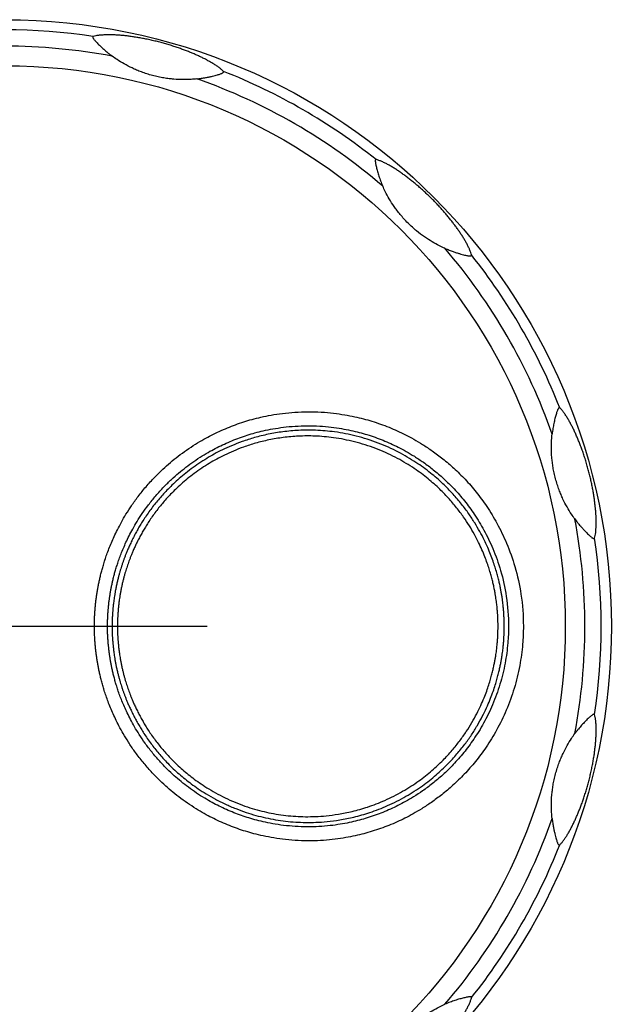
# Model space of a CAD drawing. Units: millimetres. Extents: x 0 to 828, y 0 to 570.
# Drawn here: x 179 to 188, y 245 to 260 of the extents above; entities that cross this region are included whole.
import ezdxf

# ---------------------------------------------------------------- set-up
doc = ezdxf.new("R2010")
doc.units = ezdxf.units.MM
doc.linetypes.add('AM_ISO08W050', pattern=[18, 12, -1.5, 3, -1.5])
doc.linetypes.add('AM_ISO08W050x2', pattern=[9, 6, -0.75, 1.5, -0.75])
doc.layers.add('AM_7', color=4, linetype='AM_ISO08W050', lineweight=25)

msp = doc.modelspace()

# ---------------------------------------------------------------- linework, layer by layer
for radius in [9, 8.317]:
    msp.add_circle((179.156, 250.64), radius)
for radius, start, end in [(8.849, 81.497, 98.5028), (8.607, 79.3417, 100.6588), (8.849, 51.497, 68.5028), (8.607, 49.3417, 70.6588), (8.607, 19.3417, 40.6585), (8.849, 21.497, 38.5028), (8.607, 349.3417, 10.6588), (8.849, 351.497, 8.5028), (8.607, 319.3417, 340.6588), (8.849, 321.497, 338.5028)]:
    msp.add_arc((179.156, 250.64), radius, start, end)
for points, knots in [([(180.464, 259.392), (180.463, 259.391), (180.462, 259.39), (180.46, 259.388), (180.458, 259.384), (180.459, 259.378), (180.462, 259.37), (180.468, 259.36), (180.477, 259.348), (180.489, 259.333), (180.505, 259.315), (180.524, 259.295), (180.546, 259.272), (180.57, 259.249), (180.595, 259.225), (180.622, 259.2), (180.651, 259.175), (180.681, 259.15), (180.713, 259.124), (180.736, 259.107), (180.748, 259.099)], [0, 0, 0, 0, 0.0026423, 0.0057755, 0.0095018, 0.0149044, 0.0234286, 0.0350013, 0.04927, 0.0681702, 0.0924082, 0.1215248, 0.1521054, 0.1854836, 0.2213296, 0.2583843, 0.2960616, 0.334534, 0.3751278, 0.4194809, 0.4194809, 0.4194809, 0.4194809]), ([(182.398, 258.873), (182.389, 258.883), (182.369, 258.902), (182.334, 258.93), (182.294, 258.958), (182.251, 258.985), (182.205, 259.012), (182.157, 259.039), (182.108, 259.065), (182.056, 259.09), (182.004, 259.114), (181.95, 259.137), (181.894, 259.16), (181.837, 259.183), (181.777, 259.205), (181.713, 259.228), (181.647, 259.25), (181.578, 259.271), (181.508, 259.291), (181.436, 259.31), (181.362, 259.328), (181.287, 259.345), (181.214, 259.36), (181.145, 259.372), (181.079, 259.383), (181.016, 259.392), (180.954, 259.4), (180.894, 259.406), (180.835, 259.41), (180.776, 259.414), (180.719, 259.415), (180.663, 259.415), (180.608, 259.413), (180.556, 259.409), (180.508, 259.403), (180.478, 259.396), (180.464, 259.392)], [0, 0, 0, 0, 0.039597, 0.08468, 0.133409, 0.184655, 0.238041, 0.293007, 0.349206, 0.406344, 0.464159, 0.522668, 0.582529, 0.644279, 0.708239, 0.775031, 0.845505, 0.918192, 0.990439, 1.064442, 1.142463, 1.220285, 1.294401, 1.364331, 1.430853, 1.494771, 1.556562, 1.616875, 1.676213, 1.734893, 1.792402, 1.848583, 1.903439, 1.956071, 2.005079, 2.048738, 2.048738, 2.048738, 2.048738]), ([(182.006, 258.761), (181.977, 258.758), (181.906, 258.752), (181.791, 258.749), (181.682, 258.754), (181.589, 258.764), (181.512, 258.775), (181.43, 258.791), (181.345, 258.811), (181.262, 258.836), (181.183, 258.863), (181.11, 258.892), (181.024, 258.931), (180.927, 258.981), (180.829, 259.041), (180.771, 259.081), (180.748, 259.099)], [0, 0, 0, 0, 0.089039, 0.21333, 0.345172, 0.41647, 0.49375, 0.578228, 0.66661, 0.754708, 0.839146, 0.917381, 0.989716, 1.121457, 1.24559, 1.333257, 1.333257, 1.333257, 1.333257]), ([(182.006, 258.761), (182.029, 258.764), (182.072, 258.769), (182.133, 258.78), (182.186, 258.79), (182.233, 258.801), (182.273, 258.811), (182.306, 258.82), (182.334, 258.828), (182.355, 258.836), (182.373, 258.843), (182.386, 258.849), (182.395, 258.856), (182.399, 258.862), (182.4, 258.867), (182.4, 258.87), (182.399, 258.873), (182.398, 258.873)], [0, 0, 0, 0, 0.0693396, 0.1307609, 0.1848281, 0.2322168, 0.2731838, 0.3079598, 0.3365886, 0.3591711, 0.3773245, 0.3925974, 0.4033569, 0.4100448, 0.4144733, 0.4178235, 0.4210249, 0.4210249, 0.4210249, 0.4210249]), ([(184.665, 257.565), (184.664, 257.565), (184.662, 257.565), (184.659, 257.564), (184.656, 257.561), (184.653, 257.555), (184.652, 257.547), (184.653, 257.535), (184.654, 257.521), (184.657, 257.502), (184.662, 257.478), (184.668, 257.451), (184.676, 257.421), (184.685, 257.389), (184.695, 257.355), (184.706, 257.319), (184.718, 257.284), (184.731, 257.247), (184.747, 257.209), (184.758, 257.183), (184.764, 257.169)], [0, 0, 0, 0, 0.0026421, 0.0057752, 0.0095012, 0.0149031, 0.023426, 0.0349972, 0.0492637, 0.0681611, 0.0923954, 0.1215094, 0.15209, 0.1854693, 0.2213179, 0.2583757, 0.2960564, 0.3345317, 0.3751274, 0.419481, 0.419481, 0.419481, 0.419481]), ([(186.081, 256.149), (186.078, 256.162), (186.069, 256.189), (186.053, 256.23), (186.033, 256.274), (186.009, 256.319), (185.983, 256.366), (185.955, 256.413), (185.924, 256.46), (185.893, 256.507), (185.859, 256.555), (185.824, 256.602), (185.788, 256.649), (185.749, 256.698), (185.708, 256.747), (185.665, 256.798), (185.618, 256.85), (185.569, 256.903), (185.519, 256.956), (185.466, 257.008), (185.41, 257.061), (185.354, 257.113), (185.298, 257.162), (185.245, 257.208), (185.193, 257.25), (185.143, 257.29), (185.093, 257.327), (185.044, 257.362), (184.995, 257.396), (184.946, 257.428), (184.897, 257.458), (184.849, 257.486), (184.8, 257.512), (184.753, 257.534), (184.708, 257.552), (184.679, 257.562), (184.665, 257.565)], [0, 0, 0, 0, 0.039597, 0.084681, 0.133409, 0.184656, 0.238042, 0.293008, 0.349207, 0.406346, 0.464162, 0.522671, 0.582533, 0.644283, 0.708244, 0.775037, 0.845512, 0.918199, 0.990446, 1.064449, 1.14247, 1.220291, 1.294406, 1.364335, 1.430857, 1.494773, 1.556564, 1.616877, 1.676214, 1.734894, 1.792403, 1.848584, 1.90344, 1.956071, 2.005079, 2.048738, 2.048738, 2.048738, 2.048738]), ([(185.685, 256.248), (185.658, 256.26), (185.594, 256.29), (185.493, 256.345), (185.379, 256.418), (185.282, 256.491), (185.201, 256.562), (185.138, 256.622), (185.078, 256.685), (185.023, 256.748), (184.974, 256.81), (184.919, 256.886), (184.86, 256.978), (184.805, 257.079), (184.775, 257.143), (184.764, 257.169)], [0, 0, 0, 0, 0.089031, 0.213086, 0.34437, 0.493478, 0.57816, 0.666614, 0.754746, 0.839216, 0.917493, 0.989853, 1.12154, 1.245604, 1.333263, 1.333263, 1.333263, 1.333263]), ([(185.685, 256.248), (185.706, 256.239), (185.747, 256.222), (185.804, 256.2), (185.856, 256.183), (185.901, 256.169), (185.941, 256.158), (185.974, 256.149), (186.002, 256.142), (186.025, 256.138), (186.043, 256.135), (186.058, 256.134), (186.069, 256.135), (186.076, 256.139), (186.079, 256.142), (186.081, 256.146), (186.081, 256.148), (186.081, 256.149)], [0, 0, 0, 0, 0.0693387, 0.1307556, 0.1848173, 0.232202, 0.2731662, 0.3079401, 0.3365668, 0.3591473, 0.3772969, 0.3925651, 0.4033231, 0.4100099, 0.4144379, 0.417788, 0.4209893, 0.4209893, 0.4209893, 0.4209893]), ([(180.484, 250.64), (180.484, 250.663), (180.484, 250.708), (180.486, 250.773), (180.49, 250.835), (180.494, 250.894), (180.499, 250.952), (180.505, 251.009), (180.513, 251.066), (180.521, 251.123), (180.53, 251.18), (180.54, 251.237), (180.552, 251.295), (180.565, 251.355), (180.58, 251.417), (180.597, 251.482), (180.617, 251.551), (180.64, 251.626), (180.667, 251.706), (180.699, 251.791), (180.736, 251.881), (180.778, 251.975), (180.827, 252.077), (180.885, 252.187), (180.954, 252.306), (181.036, 252.435), (181.135, 252.572), (181.249, 252.713), (181.372, 252.848), (181.494, 252.967), (181.61, 253.071), (181.728, 253.166), (181.852, 253.256), (181.98, 253.341), (182.104, 253.414), (182.222, 253.477), (182.338, 253.533), (182.457, 253.585), (182.578, 253.632), (182.7, 253.674), (182.826, 253.711), (182.961, 253.745), (183.111, 253.775), (183.279, 253.801), (183.463, 253.818), (183.655, 253.825), (183.847, 253.82), (184.029, 253.804), (184.194, 253.78), (184.342, 253.751), (184.476, 253.719), (184.604, 253.683), (184.73, 253.641), (184.856, 253.593), (184.979, 253.541), (185.102, 253.482), (185.227, 253.416), (185.36, 253.337), (185.505, 253.24), (185.661, 253.123), (185.825, 252.983), (185.991, 252.819), (186.156, 252.63), (186.315, 252.413), (186.468, 252.16), (186.612, 251.863), (186.736, 251.511), (186.828, 251.098), (186.85, 250.799), (186.85, 250.64)], [0, 0, 0, 0, 0.069856, 0.134841, 0.196218, 0.255116, 0.312644, 0.369884, 0.427494, 0.485299, 0.542975, 0.600323, 0.65855, 0.719883, 0.78482, 0.851357, 0.921871, 1.000119, 1.085072, 1.175975, 1.272507, 1.375065, 1.486681, 1.610681, 1.748269, 1.90035, 2.068575, 2.254215, 2.445464, 2.615453, 2.765126, 2.913122, 3.068784, 3.226416, 3.372155, 3.499911, 3.628008, 3.758951, 3.889319, 4.0179, 4.146569, 4.282785, 4.434624, 4.605801, 4.792223, 4.988169, 5.183676, 5.367718, 5.53443, 5.684383, 5.818452, 5.947831, 6.083127, 6.218284, 6.351749, 6.485285, 6.624731, 6.777351, 6.950296, 7.146061, 7.362182, 7.596136, 7.846338, 8.112805, 8.404694, 8.731319, 9.101037, 9.520941, 9.997565, 9.997565, 9.997565, 9.997565]), ([(187.389, 253.883), (187.389, 253.883), (187.387, 253.884), (187.384, 253.884), (187.379, 253.883), (187.375, 253.88), (187.369, 253.873), (187.364, 253.863), (187.358, 253.849), (187.351, 253.831), (187.344, 253.809), (187.335, 253.782), (187.327, 253.752), (187.318, 253.72), (187.31, 253.685), (187.302, 253.649), (187.295, 253.612), (187.288, 253.574), (187.282, 253.533), (187.279, 253.505), (187.277, 253.491)], [0, 0, 0, 0, 0.0026423, 0.0057755, 0.0095018, 0.0149044, 0.0234286, 0.0350013, 0.04927, 0.0681702, 0.0924082, 0.1215248, 0.1521054, 0.1854836, 0.2213296, 0.2583843, 0.2960616, 0.334534, 0.3751278, 0.4194809, 0.4194809, 0.4194809, 0.4194809]), ([(187.907, 251.948), (187.911, 251.961), (187.918, 251.988), (187.924, 252.032), (187.928, 252.081), (187.931, 252.132), (187.931, 252.185), (187.93, 252.24), (187.928, 252.296), (187.924, 252.353), (187.918, 252.41), (187.912, 252.469), (187.904, 252.528), (187.895, 252.589), (187.884, 252.653), (187.872, 252.719), (187.857, 252.787), (187.842, 252.857), (187.824, 252.928), (187.804, 253), (187.783, 253.074), (187.76, 253.147), (187.737, 253.217), (187.713, 253.283), (187.689, 253.346), (187.665, 253.405), (187.641, 253.462), (187.616, 253.517), (187.591, 253.571), (187.564, 253.623), (187.537, 253.674), (187.509, 253.722), (187.48, 253.769), (187.45, 253.812), (187.421, 253.85), (187.4, 253.873), (187.389, 253.883)], [0, 0, 0, 0, 0.039597, 0.08468, 0.133409, 0.184655, 0.238041, 0.293007, 0.349206, 0.406344, 0.464159, 0.522668, 0.582529, 0.644279, 0.708239, 0.775031, 0.845505, 0.918192, 0.990439, 1.064442, 1.142463, 1.220285, 1.294401, 1.364331, 1.430853, 1.494771, 1.556562, 1.616875, 1.676213, 1.734893, 1.792402, 1.848583, 1.903439, 1.956071, 2.005079, 2.048738, 2.048738, 2.048738, 2.048738]), ([(180.678, 250.64), (180.678, 250.662), (180.679, 250.704), (180.681, 250.765), (180.684, 250.822), (180.688, 250.878), (180.693, 250.932), (180.698, 250.985), (180.705, 251.039), (180.713, 251.092), (180.721, 251.146), (180.731, 251.199), (180.742, 251.252), (180.754, 251.308), (180.768, 251.367), (180.784, 251.428), (180.803, 251.493), (180.825, 251.562), (180.85, 251.637), (180.88, 251.716), (180.914, 251.8), (180.953, 251.889), (180.999, 251.984), (181.053, 252.087), (181.118, 252.199), (181.195, 252.319), (181.288, 252.446), (181.395, 252.579), (181.51, 252.705), (181.623, 252.817), (181.732, 252.913), (181.842, 253.002), (181.959, 253.087), (182.078, 253.166), (182.194, 253.234), (182.304, 253.293), (182.413, 253.345), (182.524, 253.394), (182.638, 253.438), (182.752, 253.477), (182.869, 253.511), (182.995, 253.543), (183.136, 253.571), (183.293, 253.595), (183.465, 253.611), (183.645, 253.617), (183.824, 253.612), (183.994, 253.597), (184.148, 253.575), (184.286, 253.548), (184.412, 253.518), (184.531, 253.484), (184.65, 253.445), (184.767, 253.4), (184.882, 253.351), (184.996, 253.296), (185.114, 253.234), (185.238, 253.16), (185.374, 253.07), (185.52, 252.961), (185.672, 252.83), (185.828, 252.676), (185.981, 252.5), (186.13, 252.297), (186.273, 252.06), (186.407, 251.783), (186.524, 251.454), (186.609, 251.068), (186.63, 250.788), (186.63, 250.64)], [0, 0, 0, 0, 0.065345, 0.126045, 0.183336, 0.238388, 0.29226, 0.345928, 0.399973, 0.454205, 0.508276, 0.56185, 0.615996, 0.673039, 0.733718, 0.796293, 0.862415, 0.935511, 1.014729, 1.099491, 1.189802, 1.286099, 1.390935, 1.507096, 1.635553, 1.777455, 1.934668, 2.108541, 2.287569, 2.446342, 2.586209, 2.724692, 2.870471, 3.017849, 3.153809, 3.273152, 3.393208, 3.515886, 3.637653, 3.75764, 3.877781, 4.00519, 4.147327, 4.307478, 4.481784, 4.6649, 4.847582, 5.019619, 5.17542, 5.315624, 5.441111, 5.562154, 5.688509, 5.814686, 5.939357, 6.064155, 6.19452, 6.337227, 6.498936, 6.681922, 6.883857, 7.102384, 7.336032, 7.584848, 7.857634, 8.163076, 8.50873, 8.90084, 9.346145, 9.346145, 9.346145, 9.346145]), ([(186.566, 250.64), (186.566, 250.644), (186.566, 250.654), (186.566, 250.67), (186.566, 250.688), (186.566, 250.707), (186.565, 250.728), (186.564, 250.75), (186.563, 250.772), (186.562, 250.796), (186.561, 250.82), (186.559, 250.847), (186.557, 250.877), (186.554, 250.909), (186.551, 250.943), (186.546, 250.981), (186.541, 251.022), (186.535, 251.067), (186.527, 251.116), (186.518, 251.169), (186.507, 251.228), (186.493, 251.292), (186.476, 251.361), (186.455, 251.437), (186.43, 251.52), (186.4, 251.609), (186.364, 251.707), (186.32, 251.813), (186.267, 251.928), (186.203, 252.05), (186.127, 252.179), (186.038, 252.315), (185.931, 252.458), (185.803, 252.608), (185.651, 252.763), (185.468, 252.922), (185.249, 253.081), (184.99, 253.233), (184.694, 253.366), (184.376, 253.466), (184.064, 253.527), (183.777, 253.552), (183.52, 253.55), (183.285, 253.529), (183.066, 253.492), (182.864, 253.443), (182.682, 253.384), (182.524, 253.322), (182.386, 253.26), (182.264, 253.197), (182.147, 253.13), (182.033, 253.056), (181.921, 252.977), (181.816, 252.895), (181.721, 252.814), (181.636, 252.736), (181.561, 252.66), (181.494, 252.588), (181.433, 252.518), (181.375, 252.448), (181.32, 252.375), (181.266, 252.3), (181.217, 252.227), (181.173, 252.158), (181.135, 252.093), (181.098, 252.027), (181.063, 251.959), (181.03, 251.893), (181.001, 251.83), (180.976, 251.773), (180.955, 251.724), (180.938, 251.679), (180.922, 251.637), (180.908, 251.596), (180.894, 251.554), (180.88, 251.513), (180.867, 251.471), (180.855, 251.428), (180.843, 251.383), (180.83, 251.333), (180.817, 251.279), (180.805, 251.222), (180.794, 251.166), (180.785, 251.114), (180.778, 251.068), (180.772, 251.027), (180.768, 250.991), (180.764, 250.957), (180.761, 250.926), (180.758, 250.899), (180.756, 250.873), (180.754, 250.849), (180.752, 250.825), (180.751, 250.801), (180.749, 250.778), (180.749, 250.757), (180.748, 250.738), (180.747, 250.721), (180.747, 250.707), (180.747, 250.693), (180.746, 250.679), (180.746, 250.666), (180.746, 250.653), (180.746, 250.644), (180.746, 250.64)], [0, 0, 0, 0, 0.013194, 0.029162, 0.047345, 0.067217, 0.088278, 0.110117, 0.132475, 0.155419, 0.17979, 0.206601, 0.236159, 0.268304, 0.303171, 0.341046, 0.382244, 0.427192, 0.476419, 0.530467, 0.589896, 0.65522, 0.726856, 0.805246, 0.89095, 0.98488, 1.088803, 1.20376, 1.32986, 1.467479, 1.617075, 1.77939, 1.95619, 2.151607, 2.36795, 2.608188, 2.877262, 3.179484, 3.508018, 3.849526, 4.176102, 4.460105, 4.711831, 4.94596, 5.167831, 5.377286, 5.569821, 5.738859, 5.887928, 6.022541, 6.152975, 6.290647, 6.430355, 6.564991, 6.688974, 6.804476, 6.911369, 7.009761, 7.100439, 7.189324, 7.281211, 7.375163, 7.465375, 7.545382, 7.619405, 7.694326, 7.771001, 7.847325, 7.918134, 7.979364, 8.032169, 8.078927, 8.122811, 8.166495, 8.210391, 8.254254, 8.297702, 8.341252, 8.38744, 8.438743, 8.495188, 8.555236, 8.613893, 8.666617, 8.712658, 8.753308, 8.789922, 8.823631, 8.854539, 8.882282, 8.907314, 8.931519, 8.95588, 8.979868, 9.002815, 9.024107, 9.043103, 9.059665, 9.074273, 9.087876, 9.101323, 9.114755, 9.128036, 9.140611, 9.140611, 9.140611, 9.140611]), ([(186.474, 250.64), (186.474, 250.644), (186.474, 250.654), (186.474, 250.669), (186.474, 250.686), (186.473, 250.705), (186.473, 250.726), (186.472, 250.747), (186.471, 250.769), (186.47, 250.791), (186.469, 250.815), (186.467, 250.841), (186.465, 250.87), (186.462, 250.901), (186.459, 250.934), (186.455, 250.971), (186.45, 251.011), (186.444, 251.054), (186.436, 251.102), (186.427, 251.153), (186.416, 251.21), (186.403, 251.272), (186.386, 251.34), (186.366, 251.413), (186.342, 251.493), (186.313, 251.58), (186.278, 251.675), (186.235, 251.778), (186.183, 251.889), (186.122, 252.008), (186.048, 252.134), (185.961, 252.266), (185.858, 252.404), (185.734, 252.549), (185.586, 252.7), (185.409, 252.854), (185.196, 253.009), (184.945, 253.156), (184.657, 253.285), (184.349, 253.382), (184.046, 253.441), (183.768, 253.466), (183.518, 253.464), (183.29, 253.444), (183.078, 253.408), (182.881, 253.36), (182.705, 253.304), (182.551, 253.243), (182.418, 253.183), (182.299, 253.122), (182.186, 253.057), (182.075, 252.986), (181.966, 252.908), (181.864, 252.829), (181.772, 252.75), (181.69, 252.674), (181.616, 252.601), (181.551, 252.531), (181.492, 252.463), (181.436, 252.395), (181.382, 252.324), (181.33, 252.252), (181.282, 252.181), (181.241, 252.114), (181.203, 252.05), (181.168, 251.986), (181.133, 251.921), (181.101, 251.856), (181.073, 251.795), (181.049, 251.74), (181.029, 251.692), (181.012, 251.649), (180.997, 251.608), (180.982, 251.568), (180.969, 251.528), (180.956, 251.487), (180.943, 251.447), (180.931, 251.405), (180.919, 251.361), (180.907, 251.313), (180.894, 251.26), (180.882, 251.205), (180.872, 251.151), (180.863, 251.1), (180.856, 251.056), (180.851, 251.016), (180.846, 250.98), (180.843, 250.948), (180.839, 250.918), (180.837, 250.891), (180.835, 250.866), (180.833, 250.842), (180.831, 250.819), (180.83, 250.796), (180.829, 250.774), (180.828, 250.754), (180.827, 250.735), (180.827, 250.719), (180.826, 250.705), (180.826, 250.691), (180.826, 250.678), (180.826, 250.665), (180.826, 250.652), (180.826, 250.644), (180.826, 250.64)], [0, 0, 0, 0, 0.012801, 0.028293, 0.045935, 0.065214, 0.085649, 0.106837, 0.12853, 0.150792, 0.174438, 0.200451, 0.22913, 0.260318, 0.294147, 0.330894, 0.370865, 0.414472, 0.462228, 0.514658, 0.572304, 0.635667, 0.705164, 0.781223, 0.864386, 0.955541, 1.056399, 1.16797, 1.290352, 1.423903, 1.569053, 1.726504, 1.897991, 2.0876, 2.297552, 2.5307, 2.791796, 3.085037, 3.403781, 3.735209, 4.052204, 4.327775, 4.572009, 4.79932, 5.014777, 5.218054, 5.40475, 5.568798, 5.713708, 5.844363, 5.970783, 6.10428, 6.239988, 6.370824, 6.491243, 6.603305, 6.70698, 6.802457, 6.890526, 6.976943, 7.066231, 7.157315, 7.244683, 7.322181, 7.39397, 7.466813, 7.541482, 7.615823, 7.684699, 7.744115, 7.795244, 7.840526, 7.88304, 7.925386, 7.967973, 8.010578, 8.052841, 8.09527, 8.140177, 8.189906, 8.24451, 8.302612, 8.359536, 8.410793, 8.45557, 8.495111, 8.530722, 8.563501, 8.593545, 8.6205, 8.644811, 8.668305, 8.691932, 8.715187, 8.737435, 8.758083, 8.776508, 8.792575, 8.806748, 8.819948, 8.832999, 8.846037, 8.85893, 8.87114, 8.87114, 8.87114, 8.87114]), ([(187.614, 252.232), (187.597, 252.256), (187.556, 252.314), (187.496, 252.412), (187.446, 252.51), (187.408, 252.595), (187.379, 252.667), (187.352, 252.746), (187.327, 252.829), (187.307, 252.914), (187.291, 252.996), (187.28, 253.074), (187.27, 253.167), (187.265, 253.277), (187.268, 253.391), (187.274, 253.462), (187.277, 253.491)], [0, 0, 0, 0, 0.089039, 0.21333, 0.345172, 0.41647, 0.49375, 0.578228, 0.66661, 0.754708, 0.839146, 0.917381, 0.989716, 1.121457, 1.24559, 1.333257, 1.333257, 1.333257, 1.333257]), ([(187.614, 252.232), (187.628, 252.213), (187.654, 252.179), (187.694, 252.131), (187.73, 252.09), (187.762, 252.056), (187.791, 252.026), (187.815, 252.002), (187.836, 251.982), (187.853, 251.967), (187.868, 251.955), (187.88, 251.947), (187.891, 251.943), (187.898, 251.942), (187.903, 251.943), (187.906, 251.945), (187.907, 251.947), (187.907, 251.948)], [0, 0, 0, 0, 0.0693396, 0.1307609, 0.1848281, 0.2322168, 0.2731838, 0.3079598, 0.3365886, 0.3591711, 0.3773245, 0.3925974, 0.4033569, 0.4100448, 0.4144733, 0.4178235, 0.4210249, 0.4210249, 0.4210249, 0.4210249]), ([(186.85, 250.64), (186.85, 250.551), (186.842, 250.356), (186.8, 250.047), (186.72, 249.718), (186.604, 249.398), (186.462, 249.107), (186.306, 248.853), (186.144, 248.635), (185.978, 248.447), (185.811, 248.283), (185.647, 248.145), (185.492, 248.03), (185.349, 247.936), (185.218, 247.859), (185.095, 247.794), (184.976, 247.737), (184.855, 247.686), (184.731, 247.639), (184.607, 247.598), (184.482, 247.562), (184.351, 247.531), (184.21, 247.502), (184.053, 247.479), (183.881, 247.462), (183.698, 247.455), (183.51, 247.459), (183.325, 247.474), (183.151, 247.498), (182.994, 247.528), (182.855, 247.561), (182.728, 247.597), (182.607, 247.637), (182.488, 247.682), (182.37, 247.732), (182.255, 247.786), (182.14, 247.846), (182.02, 247.914), (181.894, 247.995), (181.769, 248.083), (181.651, 248.175), (181.538, 248.272), (181.425, 248.379), (181.307, 248.502), (181.19, 248.639), (181.082, 248.78), (180.989, 248.917), (180.913, 249.043), (180.849, 249.158), (180.797, 249.264), (180.752, 249.361), (180.713, 249.454), (180.678, 249.543), (180.649, 249.628), (180.623, 249.707), (180.602, 249.78), (180.584, 249.848), (180.568, 249.912), (180.554, 249.974), (180.542, 250.032), (180.532, 250.088), (180.523, 250.142), (180.515, 250.197), (180.508, 250.251), (180.502, 250.306), (180.496, 250.361), (180.491, 250.421), (180.487, 250.487), (180.484, 250.561), (180.484, 250.613), (180.484, 250.64)], [0, 0, 0, 0, 0.265353, 0.586354, 0.933155, 1.278566, 1.605519, 1.903899, 2.169389, 2.420445, 2.655938, 2.871407, 3.064697, 3.234278, 3.383454, 3.519679, 3.650405, 3.781414, 3.913957, 4.046478, 4.173994, 4.304434, 4.448434, 4.606722, 4.779977, 4.965612, 5.156366, 5.344709, 5.522682, 5.682147, 5.822419, 5.951593, 6.078019, 6.205727, 6.334398, 6.461632, 6.586067, 6.723334, 6.877077, 7.033147, 7.18251, 7.325053, 7.479256, 7.650485, 7.837329, 8.019048, 8.183949, 8.331097, 8.462072, 8.578606, 8.684377, 8.784214, 8.88006, 8.970607, 9.05436, 9.1296, 9.197909, 9.265288, 9.328879, 9.387465, 9.443217, 9.498309, 9.553634, 9.609087, 9.663314, 9.71759, 9.776619, 9.842549, 9.916093, 9.998024, 9.998024, 9.998024, 9.998024]), ([(186.63, 250.64), (186.63, 250.557), (186.622, 250.375), (186.583, 250.086), (186.508, 249.779), (186.4, 249.48), (186.267, 249.207), (186.122, 248.971), (185.97, 248.767), (185.816, 248.591), (185.659, 248.438), (185.506, 248.308), (185.361, 248.201), (185.228, 248.113), (185.105, 248.041), (184.991, 247.98), (184.879, 247.927), (184.766, 247.879), (184.65, 247.835), (184.534, 247.797), (184.417, 247.763), (184.295, 247.734), (184.163, 247.707), (184.017, 247.685), (183.856, 247.67), (183.685, 247.663), (183.509, 247.666), (183.336, 247.68), (183.173, 247.702), (183.027, 247.73), (182.897, 247.761), (182.778, 247.795), (182.665, 247.832), (182.553, 247.874), (182.443, 247.921), (182.335, 247.971), (182.228, 248.027), (182.115, 248.091), (181.998, 248.166), (181.881, 248.249), (181.771, 248.335), (181.665, 248.425), (181.559, 248.525), (181.448, 248.64), (181.339, 248.768), (181.238, 248.901), (181.151, 249.028), (181.08, 249.146), (181.021, 249.254), (180.971, 249.353), (180.929, 249.444), (180.893, 249.531), (180.86, 249.614), (180.832, 249.693), (180.809, 249.767), (180.789, 249.835), (180.772, 249.899), (180.757, 249.959), (180.744, 250.017), (180.733, 250.071), (180.723, 250.123), (180.715, 250.174), (180.707, 250.225), (180.701, 250.277), (180.695, 250.328), (180.69, 250.38), (180.685, 250.435), (180.681, 250.497), (180.679, 250.566), (180.678, 250.614), (180.678, 250.64)], [0, 0, 0, 0, 0.247892, 0.547849, 0.871912, 1.19455, 1.500108, 1.778943, 2.026967, 2.261539, 2.481594, 2.68296, 2.863618, 3.022119, 3.16153, 3.288819, 3.410967, 3.533354, 3.657129, 3.780944, 3.900273, 4.022371, 4.157006, 4.304912, 4.46686, 4.640335, 4.818588, 4.99467, 5.161177, 5.310461, 5.441722, 5.562353, 5.680309, 5.799523, 5.91993, 6.039236, 6.155563, 6.283667, 6.427295, 6.57342, 6.713184, 6.846514, 6.990537, 7.150671, 7.325616, 7.495608, 7.649596, 7.786985, 7.909492, 8.01886, 8.118213, 8.211802, 8.30126, 8.385682, 8.463844, 8.534263, 8.598476, 8.661487, 8.720639, 8.775094, 8.827122, 8.878788, 8.93073, 8.982797, 9.033691, 9.084573, 9.139807, 9.201331, 9.269941, 9.34659, 9.34659, 9.34659, 9.34659]), ([(180.746, 250.64), (180.746, 250.636), (180.746, 250.627), (180.746, 250.614), (180.746, 250.601), (180.747, 250.587), (180.747, 250.574), (180.747, 250.559), (180.748, 250.543), (180.748, 250.526), (180.749, 250.506), (180.75, 250.485), (180.752, 250.462), (180.753, 250.439), (180.755, 250.415), (180.757, 250.389), (180.76, 250.362), (180.763, 250.332), (180.766, 250.299), (180.771, 250.264), (180.776, 250.226), (180.782, 250.185), (180.789, 250.14), (180.798, 250.091), (180.809, 250.038), (180.821, 249.983), (180.834, 249.93), (180.847, 249.88), (180.86, 249.835), (180.872, 249.793), (180.885, 249.751), (180.899, 249.709), (180.913, 249.668), (180.928, 249.627), (180.944, 249.586), (180.961, 249.541), (180.982, 249.493), (181.006, 249.438), (181.035, 249.377), (181.067, 249.313), (181.101, 249.248), (181.137, 249.184), (181.176, 249.118), (181.219, 249.048), (181.269, 248.974), (181.324, 248.899), (181.381, 248.825), (181.44, 248.754), (181.503, 248.681), (181.575, 248.605), (181.655, 248.526), (181.74, 248.449), (181.829, 248.374), (181.923, 248.301), (182.028, 248.227), (182.147, 248.15), (182.281, 248.073), (182.428, 248), (182.58, 247.934), (182.731, 247.879), (182.879, 247.834), (183.025, 247.798), (183.172, 247.769), (183.321, 247.748), (183.47, 247.734), (183.62, 247.729), (183.776, 247.731), (183.945, 247.742), (184.133, 247.767), (184.345, 247.81), (184.584, 247.877), (184.844, 247.978), (185.106, 248.111), (185.346, 248.265), (185.551, 248.427), (185.721, 248.586), (185.862, 248.739), (185.98, 248.885), (186.081, 249.027), (186.167, 249.165), (186.24, 249.299), (186.302, 249.425), (186.352, 249.541), (186.393, 249.647), (186.425, 249.743), (186.452, 249.829), (186.473, 249.907), (186.49, 249.978), (186.505, 250.043), (186.516, 250.102), (186.526, 250.156), (186.534, 250.205), (186.54, 250.25), (186.546, 250.292), (186.55, 250.331), (186.554, 250.366), (186.557, 250.399), (186.559, 250.429), (186.561, 250.456), (186.562, 250.482), (186.563, 250.506), (186.564, 250.529), (186.565, 250.552), (186.566, 250.573), (186.566, 250.593), (186.566, 250.611), (186.566, 250.626), (186.566, 250.636), (186.566, 250.64)], [0, 0, 0, 0, 0.012485, 0.025676, 0.039051, 0.052452, 0.06585, 0.08, 0.095875, 0.113719, 0.133421, 0.15466, 0.177139, 0.200595, 0.224787, 0.250039, 0.277532, 0.30781, 0.34059, 0.37589, 0.414043, 0.455543, 0.50089, 0.550613, 0.605063, 0.662358, 0.718784, 0.770033, 0.815959, 0.859624, 0.903188, 0.946949, 0.990723, 1.033976, 1.077637, 1.124385, 1.176818, 1.23661, 1.304338, 1.376875, 1.450811, 1.524817, 1.599452, 1.680136, 1.770965, 1.866215, 1.959723, 2.050172, 2.143758, 2.249582, 2.363515, 2.48011, 2.594376, 2.711926, 2.839356, 2.979738, 3.136331, 3.302999, 3.470568, 3.633179, 3.785413, 3.93371, 4.084119, 4.235313, 4.385417, 4.533463, 4.685712, 4.852042, 5.040361, 5.255259, 5.500903, 5.784497, 6.089328, 6.380955, 6.640694, 6.871356, 7.078213, 7.26455, 7.435453, 7.599034, 7.752377, 7.892708, 8.019377, 8.13221, 8.232722, 8.322524, 8.403125, 8.475821, 8.541618, 8.601472, 8.656122, 8.706078, 8.751813, 8.793784, 8.832383, 8.867939, 8.900756, 8.930952, 8.958237, 8.983055, 9.006847, 9.030483, 9.053473, 9.07522, 9.0953, 9.113276, 9.128685, 9.141061, 9.141061, 9.141061, 9.141061]), ([(180.826, 250.64), (180.826, 250.636), (180.826, 250.627), (180.826, 250.615), (180.826, 250.602), (180.826, 250.589), (180.826, 250.576), (180.827, 250.562), (180.827, 250.546), (180.828, 250.529), (180.828, 250.51), (180.83, 250.489), (180.831, 250.468), (180.832, 250.445), (180.834, 250.422), (180.836, 250.397), (180.839, 250.37), (180.842, 250.341), (180.845, 250.309), (180.849, 250.275), (180.854, 250.238), (180.86, 250.198), (180.868, 250.154), (180.876, 250.107), (180.886, 250.056), (180.898, 250.003), (180.911, 249.951), (180.923, 249.903), (180.936, 249.859), (180.948, 249.817), (180.961, 249.777), (180.974, 249.737), (180.988, 249.697), (181.002, 249.657), (181.017, 249.617), (181.034, 249.574), (181.054, 249.526), (181.078, 249.473), (181.106, 249.414), (181.137, 249.352), (181.17, 249.289), (181.205, 249.226), (181.243, 249.162), (181.285, 249.095), (181.333, 249.023), (181.386, 248.95), (181.442, 248.879), (181.499, 248.809), (181.561, 248.739), (181.63, 248.665), (181.708, 248.588), (181.79, 248.513), (181.877, 248.441), (181.968, 248.37), (182.07, 248.297), (182.186, 248.223), (182.316, 248.148), (182.458, 248.078), (182.606, 248.014), (182.752, 247.96), (182.896, 247.916), (183.037, 247.881), (183.18, 247.854), (183.325, 247.833), (183.47, 247.82), (183.616, 247.814), (183.767, 247.817), (183.93, 247.828), (184.113, 247.852), (184.319, 247.893), (184.551, 247.959), (184.803, 248.056), (185.057, 248.186), (185.291, 248.336), (185.489, 248.493), (185.654, 248.647), (185.791, 248.795), (185.906, 248.938), (186.003, 249.075), (186.087, 249.209), (186.158, 249.339), (186.217, 249.461), (186.266, 249.574), (186.305, 249.676), (186.337, 249.769), (186.363, 249.853), (186.384, 249.929), (186.4, 249.998), (186.414, 250.06), (186.426, 250.118), (186.435, 250.17), (186.443, 250.218), (186.449, 250.262), (186.454, 250.303), (186.458, 250.34), (186.462, 250.374), (186.464, 250.406), (186.467, 250.435), (186.469, 250.462), (186.47, 250.486), (186.471, 250.51), (186.472, 250.532), (186.473, 250.554), (186.473, 250.575), (186.474, 250.595), (186.474, 250.612), (186.474, 250.627), (186.474, 250.636), (186.474, 250.64)], [0, 0, 0, 0, 0.012123, 0.02493, 0.037912, 0.050918, 0.063918, 0.077646, 0.093046, 0.110352, 0.129457, 0.150048, 0.171839, 0.194583, 0.218058, 0.242579, 0.26929, 0.29872, 0.330596, 0.364931, 0.402048, 0.442417, 0.486517, 0.534841, 0.587596, 0.643, 0.697607, 0.747341, 0.792064, 0.834578, 0.876923, 0.919401, 0.961849, 1.003761, 1.046048, 1.091311, 1.142094, 1.200151, 1.266051, 1.336714, 1.40872, 1.480683, 1.553073, 1.631229, 1.719192, 1.81152, 1.902352, 1.990293, 2.081196, 2.183908, 2.294453, 2.40763, 2.518574, 2.632662, 2.756435, 2.892708, 3.044543, 3.206342, 3.369162, 3.526885, 3.674505, 3.818443, 3.964532, 4.111324, 4.256979, 4.400637, 4.548366, 4.709789, 4.892559, 5.101112, 5.339583, 5.614699, 5.910512, 6.193481, 6.445493, 6.669345, 6.870094, 7.050895, 7.216681, 7.37539, 7.524185, 7.660356, 7.783268, 7.892746, 7.990258, 8.077376, 8.155577, 8.226113, 8.289957, 8.348035, 8.401064, 8.449537, 8.493913, 8.534636, 8.572087, 8.606584, 8.638424, 8.667722, 8.694194, 8.718273, 8.741357, 8.764289, 8.786595, 8.807694, 8.827176, 8.844616, 8.859565, 8.871572, 8.871572, 8.871572, 8.871572]), ([(187.389, 247.397), (187.399, 247.406), (187.418, 247.427), (187.446, 247.462), (187.473, 247.501), (187.501, 247.544), (187.528, 247.59), (187.555, 247.638), (187.58, 247.688), (187.605, 247.739), (187.63, 247.792), (187.653, 247.846), (187.676, 247.901), (187.699, 247.959), (187.721, 248.019), (187.743, 248.082), (187.765, 248.148), (187.786, 248.217), (187.807, 248.287), (187.826, 248.359), (187.844, 248.434), (187.861, 248.509), (187.876, 248.581), (187.888, 248.65), (187.899, 248.716), (187.908, 248.78), (187.915, 248.841), (187.922, 248.901), (187.926, 248.961), (187.93, 249.019), (187.931, 249.076), (187.931, 249.133), (187.929, 249.187), (187.925, 249.239), (187.918, 249.287), (187.912, 249.317), (187.907, 249.331)], [0, 0, 0, 0, 0.039597, 0.08468, 0.133409, 0.184655, 0.238041, 0.293007, 0.349206, 0.406344, 0.464159, 0.522668, 0.582529, 0.644279, 0.708239, 0.775031, 0.845505, 0.918192, 0.990439, 1.064442, 1.142463, 1.220285, 1.294401, 1.364331, 1.430853, 1.494771, 1.556562, 1.616875, 1.676213, 1.734893, 1.792402, 1.848583, 1.903439, 1.956071, 2.005079, 2.048738, 2.048738, 2.048738, 2.048738]), ([(187.907, 249.331), (187.907, 249.332), (187.906, 249.334), (187.903, 249.336), (187.899, 249.337), (187.893, 249.336), (187.886, 249.333), (187.876, 249.327), (187.864, 249.318), (187.849, 249.306), (187.831, 249.29), (187.81, 249.271), (187.788, 249.249), (187.765, 249.226), (187.74, 249.2), (187.715, 249.173), (187.691, 249.145), (187.666, 249.115), (187.64, 249.082), (187.623, 249.06), (187.614, 249.048)], [0, 0, 0, 0, 0.0026423, 0.0057755, 0.0095018, 0.0149044, 0.0234286, 0.0350013, 0.04927, 0.0681702, 0.0924082, 0.1215248, 0.1521054, 0.1854836, 0.2213296, 0.2583843, 0.2960616, 0.334534, 0.3751278, 0.4194809, 0.4194809, 0.4194809, 0.4194809]), ([(187.277, 247.789), (187.274, 247.819), (187.268, 247.89), (187.265, 248.005), (187.27, 248.114), (187.28, 248.207), (187.291, 248.284), (187.307, 248.366), (187.327, 248.45), (187.352, 248.534), (187.379, 248.613), (187.408, 248.685), (187.447, 248.771), (187.497, 248.869), (187.557, 248.966), (187.597, 249.024), (187.614, 249.048)], [0, 0, 0, 0, 0.089039, 0.21333, 0.345172, 0.41647, 0.49375, 0.578228, 0.66661, 0.754708, 0.839146, 0.917381, 0.989716, 1.121457, 1.24559, 1.333257, 1.333257, 1.333257, 1.333257]), ([(187.277, 247.789), (187.28, 247.766), (187.285, 247.723), (187.295, 247.662), (187.306, 247.609), (187.317, 247.563), (187.327, 247.523), (187.336, 247.489), (187.344, 247.462), (187.352, 247.44), (187.358, 247.423), (187.365, 247.409), (187.372, 247.401), (187.378, 247.396), (187.383, 247.395), (187.386, 247.395), (187.388, 247.396), (187.389, 247.397)], [0, 0, 0, 0, 0.0693396, 0.1307609, 0.1848281, 0.2322168, 0.2731838, 0.3079598, 0.3365886, 0.3591711, 0.3773245, 0.3925974, 0.4033569, 0.4100448, 0.4144733, 0.4178235, 0.4210249, 0.4210249, 0.4210249, 0.4210249]), ([(184.665, 243.715), (184.677, 243.718), (184.705, 243.726), (184.746, 243.743), (184.79, 243.763), (184.835, 243.786), (184.882, 243.812), (184.929, 243.841), (184.976, 243.871), (185.023, 243.903), (185.07, 243.936), (185.118, 243.971), (185.165, 244.008), (185.214, 244.046), (185.263, 244.087), (185.314, 244.131), (185.366, 244.177), (185.419, 244.226), (185.471, 244.277), (185.524, 244.33), (185.577, 244.385), (185.629, 244.442), (185.678, 244.497), (185.723, 244.55), (185.766, 244.602), (185.805, 244.653), (185.843, 244.702), (185.878, 244.751), (185.912, 244.8), (185.944, 244.849), (185.974, 244.898), (186.002, 244.947), (186.027, 244.995), (186.05, 245.042), (186.068, 245.087), (186.077, 245.117), (186.081, 245.131)], [0, 0, 0, 0, 0.039597, 0.084681, 0.133409, 0.184656, 0.238042, 0.293008, 0.349207, 0.406346, 0.464162, 0.522671, 0.582533, 0.644283, 0.708244, 0.775037, 0.845512, 0.918199, 0.990446, 1.064449, 1.14247, 1.220291, 1.294406, 1.364335, 1.430857, 1.494773, 1.556564, 1.616877, 1.676214, 1.734894, 1.792403, 1.848584, 1.90344, 1.956071, 2.005079, 2.048738, 2.048738, 2.048738, 2.048738]), ([(186.081, 245.131), (186.081, 245.132), (186.081, 245.134), (186.079, 245.137), (186.077, 245.14), (186.071, 245.142), (186.063, 245.143), (186.051, 245.143), (186.036, 245.141), (186.017, 245.138), (185.994, 245.133), (185.967, 245.127), (185.936, 245.119), (185.904, 245.111), (185.87, 245.101), (185.835, 245.09), (185.8, 245.077), (185.763, 245.064), (185.725, 245.049), (185.699, 245.038), (185.685, 245.032)], [0, 0, 0, 0, 0.0026421, 0.0057752, 0.0095012, 0.0149031, 0.023426, 0.0349972, 0.0492637, 0.0681611, 0.0923954, 0.1215094, 0.15209, 0.1854693, 0.2213179, 0.2583757, 0.2960564, 0.3345317, 0.3751274, 0.419481, 0.419481, 0.419481, 0.419481]), ([(184.764, 244.11), (184.776, 244.137), (184.806, 244.202), (184.861, 244.303), (184.934, 244.416), (185.007, 244.513), (185.077, 244.595), (185.137, 244.658), (185.201, 244.718), (185.264, 244.773), (185.325, 244.821), (185.402, 244.876), (185.494, 244.935), (185.594, 244.99), (185.658, 245.02), (185.685, 245.032)], [0, 0, 0, 0, 0.089031, 0.213086, 0.34437, 0.493478, 0.57816, 0.666614, 0.754746, 0.839216, 0.917493, 0.989853, 1.12154, 1.245604, 1.333263, 1.333263, 1.333263, 1.333263])]:
    msp.add_open_spline(points, degree=3, knots=knots)
at = {"layer": 'AM_7', "linetype": 'AM_ISO08W050x2'}
msp.add_line((179.156, 250.64), (182.156, 250.64), dxfattribs=at)

doc.saveas('drawing.dxf')
